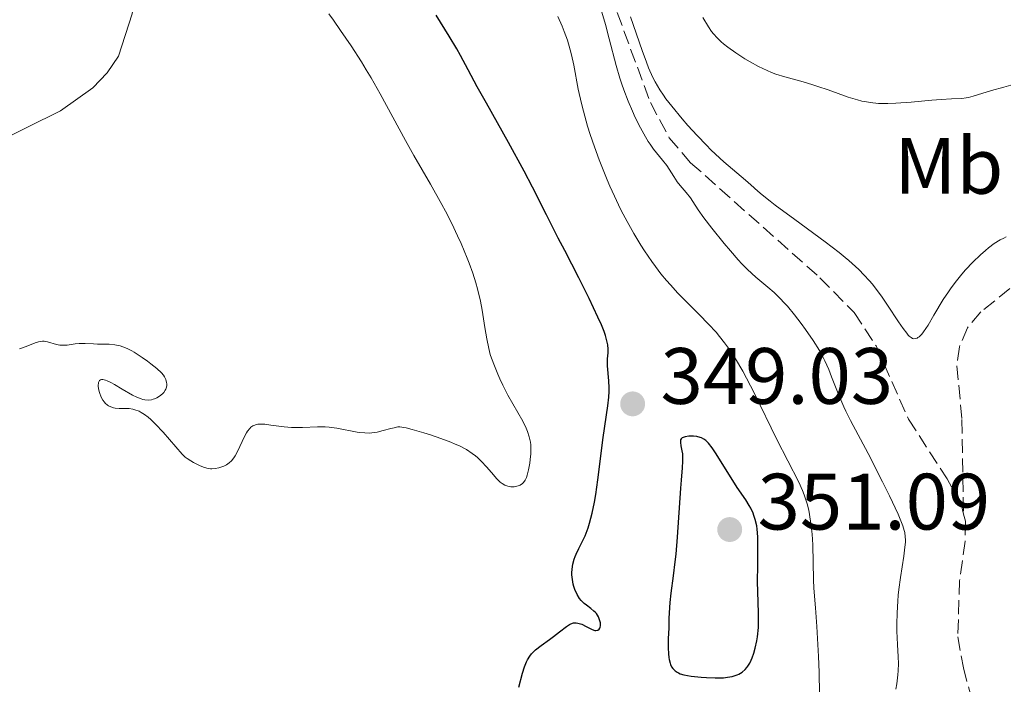
# Model space of a CAD drawing. Units: metres. Extents: x 622302 to 625788, y 4660096 to 4662469.
# Drawn here: x 624931 to 625055, y 4661211 to 4661295 of the extents above; entities that cross this region are included whole.
import ezdxf
from ezdxf.enums import TextEntityAlignment as Align

# ---------------------------------------------------------------- set-up
doc = ezdxf.new("R2010")
doc.units = ezdxf.units.M
doc.header["$MEASUREMENT"] = 0
doc.linetypes.add('DGN Style 3', pattern=[2.435891, 1.739922, -0.695969])
for name, color, linetype, lineweight in [('Barranco lineal', 142, 'DGN Style 3', 13), ('Cota de punto acotado terreno', 7, 'Continuous', 0), ('Curva de nivel directora', 30, 'Continuous', 30), ('Curva de nivel intermedia', 30, 'Continuous', 0), ('Etiqueta de uso rústico', 92, 'Continuous', 0), ('Línea de cambio de uso (parcela vista)', 92, 'Continuous', 0), ('Punto acotado terreno (símbolo)', 7, 'Continuous', 0)]:
    doc.layers.add(name, color=color, linetype=linetype, lineweight=lineweight)
doc.styles.add('Style-Arial', font='arial.ttf')

# ---------------------------------------------------------------- blocks, each defined once
blk = doc.blocks.new('5PATER')
at = {"layer": 'Punto acotado terreno (símbolo)', "linetype": 'Continuous', "lineweight": 0}
h = blk.add_hatch(color=51, dxfattribs=at)
edge = h.paths.add_edge_path()
edge.add_ellipse((0, 0), major_axis=(-0.11, -0.111), ratio=0.999422, start_angle=0, end_angle=360)

msp = doc.modelspace()

# ---------------------------------------------------------------- linework, layer by layer
at = {"layer": 'Barranco lineal', "color": 142, "linetype": 'DGN Style 3', "lineweight": 13}
for points in [[(625000.22, 4661311.7, 340.45), (625010.27, 4661284.42, 339.41), (625012.64, 4661280, 339.34), (625015.32, 4661276.87, 339.26), (625031.53, 4661262.45, 338.42), (625035.84, 4661258.07, 338.22), (625038.57, 4661253.9, 338.02), (625042.64, 4661244.7, 337.55), (625047.47, 4661237.22, 336.95), (625049.28, 4661233.87, 336.79), (625049.54, 4661232.78, 336.87)], [(625055.34, 4661261.1, 338.07), (625051.69, 4661258.16, 337.85), (625050.04, 4661256.17, 337.85), (625049.02, 4661253.8, 337.85), (625048.7, 4661251.38, 337.85), (625049.34, 4661244.66, 337.85), (625049.54, 4661232.78, 336.87)], [(625049.54, 4661232.78, 336.87), (625049.76, 4661231.9, 336.73), (625049.72, 4661229.42, 336.58), (625049.03, 4661224.45, 336.22), (625048.82, 4661217.42, 336.02), (625049.51, 4661213.51, 335.91), (625052.13, 4661203.84, 335.59), (625052.85, 4661199.96, 335.44), (625052.88, 4661194.95, 335.2), (625052.1, 4661187.53, 334.76), (625051.24, 4661183.63, 334.49), (625049.52, 4661178.95, 334.31), (625045.71, 4661171.65, 334.01), (625042.82, 4661167.58, 333.83), (625039.32, 4661164.15, 333.65), (625035.43, 4661161.02, 333.44), (625023.55, 4661152.6, 332.56), (625020.34, 4661148.8, 332.21), (625015.68, 4661141.36, 331.85), (625013.98, 4661137.41, 331.81), (625011.43, 4661127.53, 331.36), (625007.82, 4661112.96, 331.42), (625006.19, 4661107.34, 331.29), (624997.16, 4661086.63, 330.53)]]:
    msp.add_polyline3d(points, dxfattribs=at)
at = {"layer": 'Curva de nivel directora', "color": 30, "linetype": 'Continuous', "lineweight": 30, "elevation": 350, "flags": 128}
for points in [[(625004.86, 4661254.38), (625004.63, 4661255.2), (625004.46, 4661255.69), (625004.13, 4661256.53), (625003.7, 4661257.52), (625002.6, 4661259.84), (625001.3, 4661262.42), (624999.53, 4661265.85), (624998.72, 4661267.42), (624997.25, 4661270.34), (624995.51, 4661273.82), (624994.47, 4661275.8), (624992.5, 4661279.39), (624989.71, 4661284.34), (624988.57, 4661286.39), (624987.43, 4661288.52), (624986.48, 4661290.33), (624986, 4661291.17), (624985.04, 4661292.74), (624983.41, 4661295.37)], [(624993.77, 4661211.11), (624994.26, 4661212.87), (624994.5, 4661213.64), (624994.74, 4661214.27), (624994.87, 4661214.54), (624995.16, 4661215.01), (624995.37, 4661215.29), (624995.53, 4661215.46), (624995.87, 4661215.79), (624996.57, 4661216.33), (624997.62, 4661217.06), (624998.14, 4661217.44), (624998.87, 4661218.03), (624999.74, 4661218.71), (625000.12, 4661218.96), (625000.3, 4661219.04), (625000.64, 4661219.15), (625000.97, 4661219.17), (625001.19, 4661219.14), (625001.34, 4661219.1), (625001.66, 4661218.99), (625002.23, 4661218.7), (625002.98, 4661218.32), (625003.3, 4661218.22), (625003.44, 4661218.2), (625003.68, 4661218.24), (625003.85, 4661218.36), (625003.94, 4661218.49), (625003.97, 4661218.6), (625004.01, 4661218.85), (625004, 4661219.15), (625003.98, 4661219.31), (625003.91, 4661219.56), (625003.75, 4661219.94), (625003.52, 4661220.32), (625003.37, 4661220.49), (625003.2, 4661220.65), (625002.82, 4661220.96), (625002.26, 4661221.37), (625001.98, 4661221.6), (625001.58, 4661221.99), (625001.4, 4661222.22), (625001.08, 4661222.74), (625000.82, 4661223.33), (625000.69, 4661223.74), (625000.61, 4661224.02), (625000.5, 4661224.6), (625000.44, 4661225.17), (625000.44, 4661225.45), (625000.45, 4661225.88), (625000.54, 4661226.52), (625000.72, 4661227.16), (625000.84, 4661227.48), (625000.98, 4661227.8), (625001.31, 4661228.48), (625001.82, 4661229.5), (625002.09, 4661230.08), (625002.35, 4661230.74), (625002.47, 4661231.1), (625002.65, 4661231.67), (625002.97, 4661232.94), (625003.25, 4661234.31), (625003.42, 4661235.25), (625003.7, 4661237.11), (625004.36, 4661242.41), (625004.96, 4661246.38), (625005.07, 4661247.49), (625005.1, 4661248.2), (625005.1, 4661248.65), (625005.07, 4661249.53), (625004.91, 4661251.41), (625004.9, 4661251.99), (625004.91, 4661252.27), (625004.99, 4661253.02), (625004.99, 4661253.47), (625004.92, 4661254.04), (625004.86, 4661254.38)], [(625015.44, 4661242.59), (625015.1, 4661242.58), (625014.63, 4661242.5), (625014.38, 4661242.41), (625014.27, 4661242.35), (625014.15, 4661242.24), (625014.07, 4661242.11), (625014.04, 4661242.01), (625014.03, 4661241.79), (625014.09, 4661241.38), (625014.23, 4661240.74), (625014.28, 4661240.38), (625014.31, 4661240.09), (625014.31, 4661239.44), (625014.26, 4661238.61), (625014.15, 4661237.08), (625014.07, 4661236.07), (625013.64, 4661229.92), (625013.45, 4661227.8), (625013.35, 4661226.82), (625013.12, 4661225.08), (625012.83, 4661222.91), (625012.71, 4661221.74), (625012.63, 4661220.43), (625012.6, 4661219.7), (625012.59, 4661218.49), (625012.52, 4661217.19), (625012.51, 4661216.45), (625012.51, 4661216.02), (625012.55, 4661215.28), (625012.6, 4661214.82), (625012.64, 4661214.56), (625012.75, 4661214.13), (625012.81, 4661213.95), (625012.94, 4661213.67), (625013.08, 4661213.45), (625013.17, 4661213.35), (625013.37, 4661213.17), (625013.65, 4661212.98), (625013.79, 4661212.89), (625014.02, 4661212.79), (625014.45, 4661212.66), (625015.4, 4661212.5), (625016.62, 4661212.36), (625017.32, 4661212.31), (625018.41, 4661212.27), (625019.46, 4661212.29), (625019.95, 4661212.34), (625020.53, 4661212.44), (625020.79, 4661212.51), (625021.16, 4661212.64), (625021.38, 4661212.75), (625021.79, 4661213), (625022.14, 4661213.31), (625022.35, 4661213.55), (625022.49, 4661213.73), (625022.73, 4661214.12), (625022.92, 4661214.5), (625023.04, 4661214.77), (625023.25, 4661215.36), (625023.43, 4661216), (625023.63, 4661216.93), (625023.7, 4661217.43), (625023.81, 4661218.59), (625023.84, 4661219.19), (625023.84, 4661220.44), (625023.76, 4661223.04), (625023.72, 4661224.37), (625023.73, 4661226.37), (625023.76, 4661228.86), (625023.74, 4661229.95), (625023.66, 4661230.9), (625023.6, 4661231.33), (625023.42, 4661232.12), (625023.26, 4661232.61), (625023.14, 4661232.93), (625022.85, 4661233.55), (625022.66, 4661233.9), (625022.22, 4661234.61), (625021.17, 4661236.16), (625020.59, 4661237.03), (625019.69, 4661238.49), (625018.54, 4661240.36), (625018.02, 4661241.12), (625017.58, 4661241.69), (625017.37, 4661241.9), (625017.23, 4661242.02), (625016.97, 4661242.22), (625016.7, 4661242.36), (625016.51, 4661242.43), (625016.11, 4661242.52), (625015.67, 4661242.58), (625015.44, 4661242.59)]]:
    msp.add_lwpolyline(points, dxfattribs=at)
at = {"layer": 'Curva de nivel intermedia', "color": 30, "linetype": 'Continuous', "lineweight": 0, "flags": 128}
for points, elevation in [([(625041.34, 4661222.62), (625041.42, 4661223.37), (625041.62, 4661224.85), (625042.04, 4661227.55), (625042.19, 4661228.66), (625042.24, 4661229.28), (625042.25, 4661229.56), (625042.23, 4661229.96), (625042.16, 4661230.49), (625042.1, 4661230.75), (625041.93, 4661231.33), (625041.77, 4661231.76), (625041.34, 4661232.78), (625040.26, 4661235.09), (625039.39, 4661236.87), (625037.57, 4661240.42), (625035.37, 4661244.55), (625034.79, 4661245.71), (625034.52, 4661246.27), (625034.27, 4661246.84), (625033.8, 4661247.95), (625032.99, 4661250.04), (625032.63, 4661250.96), (625032.16, 4661252.04), (625031.9, 4661252.54), (625031.48, 4661253.31), (625030.67, 4661254.59), (625029.72, 4661255.96), (625029.18, 4661256.7), (625028.33, 4661257.81), (625027.46, 4661258.87), (625027.02, 4661259.35), (625026.6, 4661259.79), (625025.78, 4661260.58), (625024.99, 4661261.27), (625023.99, 4661262.1), (625023.5, 4661262.51), (625022.46, 4661263.48), (625021.76, 4661264.19), (625021.29, 4661264.69), (625020.31, 4661265.81), (625019.52, 4661266.74), (625017.96, 4661268.68), (625016.98, 4661269.97), (625016.27, 4661270.98), (625015.61, 4661272), (625015.29, 4661272.45), (625014.75, 4661273.13), (625014, 4661274.03), (625013.65, 4661274.49), (625013.2, 4661275.16), (625012.64, 4661276.06), (625012.33, 4661276.51), (625011.81, 4661277.19), (625011.05, 4661278.11), (625010.68, 4661278.57), (625010.23, 4661279.19), (625010, 4661279.53), (625009.65, 4661280.11), (625009.04, 4661281.23), (625008.37, 4661282.56), (625008.02, 4661283.34), (625007.47, 4661284.61), (625006.93, 4661286.01), (625006.68, 4661286.74), (625006.44, 4661287.49), (625005.99, 4661289.05), (625005.12, 4661292.41), (625004.64, 4661294.2), (625003.82, 4661297)], 340), ([(624980.63, 4661277.79), (624979.58, 4661279.67), (624976.39, 4661285.51), (624975.26, 4661287.51), (624974.66, 4661288.51), (624974.05, 4661289.52), (624972.77, 4661291.52), (624971.44, 4661293.47), (624970.56, 4661294.73), (624969.97, 4661295.54)], 355), ([(625031.47, 4661210.25), (625031.42, 4661212.99), (625031.34, 4661214.95), (625031.14, 4661218.72), (625030.97, 4661221.04), (625030.77, 4661223.51), (625030.71, 4661224.58), (625030.63, 4661228.96), (625030.55, 4661230.28), (625030.48, 4661230.94), (625030.36, 4661231.91), (625030.12, 4661233.28), (625029.92, 4661234.1), (625029.81, 4661234.48), (625029.56, 4661235.24), (625029.36, 4661235.75), (625028.88, 4661236.83), (625026.14, 4661242.18), (625023.31, 4661247.93), (625022.32, 4661249.84), (625021.85, 4661250.72), (625020.93, 4661252.29), (625020.49, 4661252.99), (625020.19, 4661253.44), (625019.58, 4661254.29), (625018.95, 4661255.09), (625018.52, 4661255.61), (625017.57, 4661256.64), (625016.38, 4661257.84), (625014.63, 4661259.58), (625013.71, 4661260.53), (625012.78, 4661261.55), (625012.31, 4661262.09), (625011.6, 4661262.95), (625010.9, 4661263.86), (625010.44, 4661264.5), (625009.53, 4661265.83), (625009.08, 4661266.53), (625008.2, 4661267.99), (625007.35, 4661269.5), (625006.63, 4661270.89), (625006.27, 4661271.6), (625005.76, 4661272.68), (625005.2, 4661273.92), (625004.85, 4661274.74), (625004.17, 4661276.4), (625003.85, 4661277.23), (625003.26, 4661278.85), (625002.73, 4661280.43), (625002.41, 4661281.44), (625001.87, 4661283.33), (625001.62, 4661284.31), (625001.23, 4661286.1), (625000.66, 4661289.11), (625000.38, 4661290.42), (625000.23, 4661291.04), (624999.87, 4661292.23), (624999.48, 4661293.33), (624999.22, 4661294), (624998.68, 4661295.2)], 345), ([(625007.77, 4661295.16), (625009.23, 4661290.94), (625009.77, 4661289.47), (625010.05, 4661288.79), (625010.59, 4661287.58), (625010.87, 4661287.03)], 340), ([(625016.84, 4661295.09), (625017.56, 4661293.9), (625017.94, 4661293.34), (625018.17, 4661293.04), (625018.63, 4661292.52), (625019.15, 4661292.03), (625019.45, 4661291.77), (625019.97, 4661291.36), (625020.97, 4661290.64), (625022.12, 4661289.9), (625022.77, 4661289.52), (625023.81, 4661288.94), (625024.9, 4661288.42), (625025.45, 4661288.19), (625026.01, 4661287.98), (625027.12, 4661287.63), (625029.43, 4661287.01), (625030.64, 4661286.66), (625031.27, 4661286.45), (625032.55, 4661286), (625035.08, 4661285.11), (625036.25, 4661284.74), (625036.8, 4661284.61), (625037.15, 4661284.53), (625037.84, 4661284.41), (625038.86, 4661284.31), (625039.55, 4661284.29), (625040.03, 4661284.29), (625041.05, 4661284.33), (625042.98, 4661284.47), (625045.58, 4661284.7), (625046.71, 4661284.79), (625048.04, 4661284.87)], 345), ([(625010.87, 4661287.03), (625011.47, 4661286.01), (625011.91, 4661285.34), (625012.23, 4661284.89), (625012.96, 4661283.95), (625014.26, 4661282.37), (625014.98, 4661281.54), (625016.12, 4661280.28), (625017.29, 4661279.06), (625017.86, 4661278.49), (625018.42, 4661277.95), (625019.5, 4661276.97), (625022.19, 4661274.7), (625022.86, 4661274.1), (625023.74, 4661273.31), (625024.28, 4661272.86), (625025.29, 4661272.04), (625025.92, 4661271.56), (625028.38, 4661269.75), (625032.19, 4661266.96), (625033.94, 4661265.61), (625034.7, 4661264.99), (625035.17, 4661264.6), (625036.01, 4661263.84), (625036.39, 4661263.48), (625037.09, 4661262.78), (625037.72, 4661262.09), (625038.11, 4661261.63), (625038.84, 4661260.69), (625039.25, 4661260.14), (625040.02, 4661259.01), (625041.39, 4661256.92), (625041.96, 4661256.09), (625042.41, 4661255.48), (625042.61, 4661255.26), (625042.73, 4661255.13), (625042.95, 4661254.95), (625043.15, 4661254.84), (625043.28, 4661254.8), (625043.52, 4661254.81), (625043.72, 4661254.88), (625043.81, 4661254.94), (625043.97, 4661255.05), (625044.29, 4661255.38), (625044.53, 4661255.68), (625045.08, 4661256.49), (625045.82, 4661257.74), (625046.99, 4661259.7), (625047.63, 4661260.69), (625047.97, 4661261.17), (625048.64, 4661262.07), (625049.33, 4661262.91), (625049.79, 4661263.44), (625050.7, 4661264.4), (625051.67, 4661265.33), (625052.28, 4661265.87), (625052.66, 4661266.19), (625053.39, 4661266.73), (625054.12, 4661267.19), (625054.57, 4661267.43), (625054.87, 4661267.56)], 340), ([(625048.04, 4661284.87), (625049.33, 4661284.94), (625049.88, 4661285.02), (625050.16, 4661285.07), (625050.74, 4661285.22), (625053.06, 4661285.94), (625054.58, 4661286.36), (625055.47, 4661286.59)], 345), ([(624958.22, 4661240.11), (624958.56, 4661240.74), (624959.35, 4661242.47), (624959.63, 4661242.99), (624959.78, 4661243.22), (624960.05, 4661243.56), (624960.19, 4661243.7), (624960.43, 4661243.86), (624960.69, 4661243.98), (624960.84, 4661244.03), (624961.08, 4661244.07), (624961.25, 4661244.09), (624961.63, 4661244.09), (624961.95, 4661244.07), (624962.67, 4661243.98), (624964.35, 4661243.74), (624965.26, 4661243.67), (624965.72, 4661243.66), (624966.65, 4661243.68), (624968.55, 4661243.76), (624969.51, 4661243.74), (624969.99, 4661243.71), (624970.95, 4661243.58), (624973.51, 4661243.1), (624973.86, 4661243.05), (624974.48, 4661242.98), (624975.02, 4661242.97), (624975.36, 4661242.99), (624976.02, 4661243.09), (624976.77, 4661243.27), (624977.73, 4661243.54), (624978.14, 4661243.64), (624978.62, 4661243.73), (624978.87, 4661243.73), (624979.35, 4661243.67), (624979.64, 4661243.61), (624980.42, 4661243.42), (624981.86, 4661243), (624982.69, 4661242.74), (624984, 4661242.3), (624985.25, 4661241.83), (624985.82, 4661241.59), (624986.33, 4661241.36), (624987.22, 4661240.89), (624987.94, 4661240.42), (624988.35, 4661240.11), (624988.6, 4661239.89), (624989.06, 4661239.45), (624989.77, 4661238.69), (624990.6, 4661237.71), (624990.98, 4661237.28), (624991.46, 4661236.82), (624991.69, 4661236.64), (624992.04, 4661236.42), (624992.41, 4661236.29), (624992.59, 4661236.25), (624992.79, 4661236.22), (624993.18, 4661236.24), (624993.36, 4661236.26), (624993.69, 4661236.35), (624993.93, 4661236.45), (624994.24, 4661236.65), (624994.37, 4661236.77), (624994.58, 4661237.05), (624994.74, 4661237.39), (624994.84, 4661237.67), (624995, 4661238.34), (624995.15, 4661239.18), (624995.22, 4661239.65), (624995.29, 4661240.38), (624995.3, 4661241.12), (624995.28, 4661241.48), (624995.23, 4661241.83), (624995.09, 4661242.51), (624994.88, 4661243.16), (624994.7, 4661243.6), (624994.27, 4661244.47), (624992.41, 4661247.74), (624991.78, 4661248.96), (624991.39, 4661249.79), (624991.14, 4661250.34), (624990.71, 4661251.39), (624990.35, 4661252.36), (624990.2, 4661252.83), (624990, 4661253.57), (624989.75, 4661254.78), (624989.52, 4661256.22), (624989.18, 4661258.39), (624988.96, 4661259.52), (624988.6, 4661261.05), (624988.39, 4661261.83), (624988.01, 4661263.03), (624987.57, 4661264.28), (624987.32, 4661264.92), (624986.55, 4661266.75), (624986.11, 4661267.72), (624985.38, 4661269.23), (624984.57, 4661270.81), (624984.13, 4661271.63), (624982.7, 4661274.18), (624980.63, 4661277.79)], 355), ([(624931.19, 4661253.55), (624932.01, 4661253.81), (624933.16, 4661254.27), (624933.57, 4661254.4), (624933.75, 4661254.45), (624934.08, 4661254.49), (624934.28, 4661254.48), (624934.7, 4661254.4), (624935.82, 4661254.08), (624936.25, 4661254)], 355), ([(624936.25, 4661254), (624936.47, 4661253.98), (624936.7, 4661253.98), (624937.16, 4661254.01), (624938.14, 4661254.14), (624938.64, 4661254.19), (624939.41, 4661254.2), (624940.45, 4661254.15), (624940.96, 4661254.12), (624942.42, 4661254.11), (624943.14, 4661254.05), (624943.8, 4661253.9), (624944.14, 4661253.79), (624944.68, 4661253.57), (624945.26, 4661253.28), (624945.57, 4661253.1), (624946.57, 4661252.46), (624947.23, 4661251.98), (624947.66, 4661251.66), (624948.39, 4661251.06), (624948.97, 4661250.52), (624949.23, 4661250.22), (624949.35, 4661250.03), (624949.53, 4661249.68), (624949.63, 4661249.33), (624949.65, 4661249.15), (624949.64, 4661248.88), (624949.58, 4661248.61), (624949.52, 4661248.47), (624949.45, 4661248.34), (624949.26, 4661248.07), (624949.1, 4661247.9), (624948.73, 4661247.59), (624948.41, 4661247.4), (624948.11, 4661247.26), (624947.95, 4661247.2), (624947.71, 4661247.14), (624947.31, 4661247.1), (624946.89, 4661247.13), (624946.66, 4661247.18), (624946.42, 4661247.25), (624945.9, 4661247.45), (624945.34, 4661247.73), (624944.05, 4661248.47), (624943.09, 4661249.05), (624942.61, 4661249.31), (624942.17, 4661249.51), (624941.97, 4661249.59), (624941.61, 4661249.67), (624941.46, 4661249.67), (624941.33, 4661249.63), (624941.23, 4661249.56), (624941.15, 4661249.46), (624941.09, 4661249.33), (624941.07, 4661249.23), (624941.05, 4661248.99), (624941.06, 4661248.79), (624941.13, 4661248.36), (624941.21, 4661248.06), (624941.43, 4661247.47), (624941.64, 4661247.08), (624941.82, 4661246.84), (624941.94, 4661246.7), (624942.2, 4661246.47), (624942.34, 4661246.38), (624942.64, 4661246.24), (624942.96, 4661246.14), (624943.19, 4661246.11), (624943.67, 4661246.07), (624944.48, 4661246.07), (624944.92, 4661246.04), (624945.4, 4661245.96), (624945.65, 4661245.9), (624946.17, 4661245.7), (624946.44, 4661245.56), (624946.87, 4661245.29), (624947.32, 4661244.95), (624947.63, 4661244.68), (624948.25, 4661244.08), (624949.18, 4661243.09), (624950.77, 4661241.23), (624951.58, 4661240.34), (624951.97, 4661239.96), (624952.2, 4661239.77), (624952.64, 4661239.47), (624953.01, 4661239.26), (624953.81, 4661238.88), (624954.37, 4661238.66), (624954.84, 4661238.53), (624955.13, 4661238.49), (624955.31, 4661238.49), (624955.72, 4661238.52), (624956.17, 4661238.61), (624956.41, 4661238.68), (624956.78, 4661238.81), (624957.14, 4661238.99), (624957.31, 4661239.1), (624957.47, 4661239.22), (624957.77, 4661239.5), (624958.05, 4661239.85), (624958.22, 4661240.11)], 355), ([(625041.06, 4661210.84), (625041.17, 4661211.5), (625041.3, 4661212.65), (625041.34, 4661213.16), (625041.37, 4661214.08), (625041.35, 4661214.9), (625041.25, 4661216.45), (625041.18, 4661218.13), (625041.17, 4661219.02), (625041.2, 4661220.42), (625041.28, 4661221.88), (625041.34, 4661222.62)], 340)]:
    msp.add_lwpolyline(points, dxfattribs=dict(at, elevation=elevation))
at = {"layer": 'Línea de cambio de uso (parcela vista)', "color": 92, "linetype": 'Continuous', "lineweight": 0}
msp.add_polyline3d([(624948.23, 4661446.3, 358.21), (624952.13, 4661429.69, 358.78), (624958.18, 4661400.65, 357.85), (624962.27, 4661383.36, 357.8), (624963.4, 4661374.16, 357.68), (624963.01, 4661370.43, 357.37), (624960.48, 4661360.76, 357.02), (624956.56, 4661348.76, 357.17), (624954.74, 4661344.11, 357.13), (624953.16, 4661341.13, 357), (624951.66, 4661339.11, 356.94), (624944.38, 4661332.17, 356.58), (624942.48, 4661329.68, 356.72), (624942.01, 4661327.22, 356.54), (624942.04, 4661325.4, 356.41), (624944.31, 4661313.92, 357.32), (624945.66, 4661303.2, 358.35), (624945.63, 4661298.23, 359.09), (624945.3, 4661295.56, 359.25), (624943.61, 4661290.25, 359.62), (624942.19, 4661288.15, 359.48), (624940.38, 4661286.28, 359.46), (624936.34, 4661283.38, 359.19), (624919.47, 4661275.04, 358.64)], dxfattribs=at)

# ---------------------------------------------------------------- block references
at = {"layer": 'Punto acotado terreno (símbolo)', "color": 7, "linetype": 'Continuous', "lineweight": 0, "xscale": 10, "yscale": 10, "zscale": 10}
for p in [(625008.05, 4661246.63, 349.03), (625020.22, 4661230.87, 351.09)]:
    msp.add_blockref('5PATER', p, dxfattribs=at)

# ---------------------------------------------------------------- texts
at = {"layer": 'Cota de punto acotado terreno', "color": 7, "linetype": 'Continuous', "lineweight": 0, "style": 'Style-Arial'}
for s, p in [('349.03', (625011.55, 4661246.63, 349.03)), ('351.09', (625023.72, 4661230.87, 351.09))]:
    msp.add_text(s, height=7, dxfattribs=at).set_placement(p)
at = {"layer": 'Etiqueta de uso rústico', "color": 92, "linetype": 'Continuous', "lineweight": 0, "style": 'Style-Arial'}
msp.add_text('Mb', height=7, dxfattribs=at).set_placement((625047.69, 4661276.48, 343.28), align=Align.MIDDLE_CENTER)

doc.saveas('drawing.dxf')
